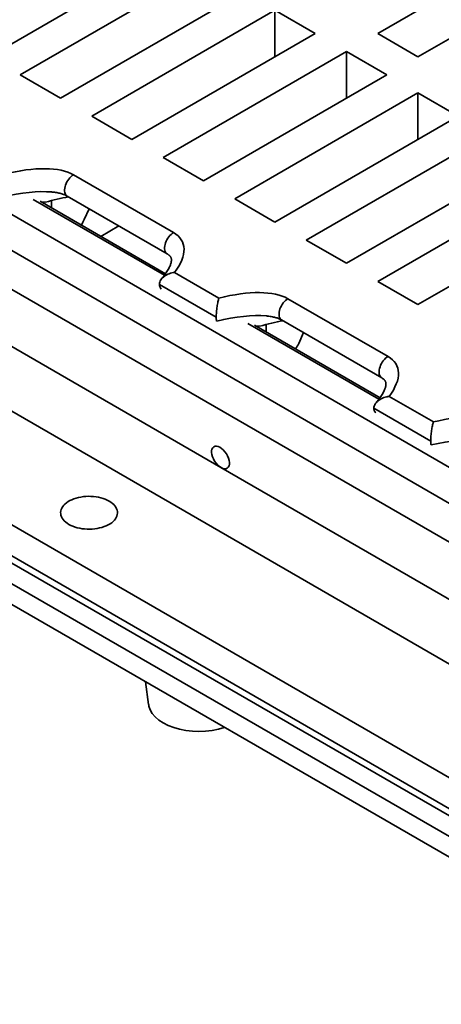
# Model space of a CAD drawing. Units: inches. Extents: x 0.1 to 8.4, y 0.1 to 10.9.
# Drawn here: x 6.7 to 7, y 7.9 to 8.7 of the extents above; entities that cross this region are included whole.
import ezdxf

# ---------------------------------------------------------------- set-up
doc = ezdxf.new("R2010")
doc.units = ezdxf.units.IN
doc.header["$MEASUREMENT"] = 0

msp = doc.modelspace()

# ---------------------------------------------------------------- linework, layer by layer
at = {"color": 7, "linetype": 'Continuous', "lineweight": 35}
for p, q in [((6.9395946, 8.64474565), (7.07897623, 8.72520895)), ((6.78321523, 8.70754627), (6.64383361, 8.62708298)), ((7.1095722, 8.70754628), (6.97019057, 8.62708297)), ((6.66763047, 8.61334534), (6.80701209, 8.69380864)), ((6.83760806, 8.67614596), (6.69822644, 8.59568267)), ((6.72202329, 8.58194504), (6.86140491, 8.66240833)), ((6.86140491, 8.66240833), (6.89200088, 8.64474565)), ((6.86140491, 8.62708298), (6.86140491, 8.66240833)), ((6.41013661, 8.65209229), (7.14609519, 8.22723245)), ((6.89200088, 8.64474565), (6.75261926, 8.56428236)), ((6.97019057, 8.62708297), (6.9395946, 8.64474565)), ((6.3886944, 8.63699531), (7.11994363, 8.21485412)), ((6.77641612, 8.55054472), (6.91579774, 8.63100802)), ((6.91579774, 8.63100802), (6.94639371, 8.61334534)), ((6.91579774, 8.59568267), (6.91579774, 8.63100802)), ((6.38529489, 8.60951558), (7.11994363, 8.18541189)), ((6.69822644, 8.59568267), (6.66763047, 8.61334534)), ((6.94639371, 8.61334534), (6.80701209, 8.53288204)), ((6.83080896, 8.51914441), (6.97019058, 8.5996077)), ((6.97019058, 8.5996077), (7.00078654, 8.58194503)), ((6.97019058, 8.56428235), (6.97019058, 8.5996077)), ((6.75261926, 8.56428236), (6.72202329, 8.58194504)), ((7.00078654, 8.58194503), (6.86140492, 8.50148173)), ((7.0245834, 8.56820739), (6.88520178, 8.4877441)), ((6.09990527, 8.5505243), (7.18776189, 7.92251804)), ((6.12710173, 8.5505243), (7.18776189, 7.93821822)), ((6.80701209, 8.53288204), (6.77641612, 8.55054472)), ((6.91579775, 8.47008142), (7.05517937, 8.55054472)), ((6.18455413, 8.54640301), (7.18062284, 7.97138479)), ((7.18062284, 8.05773564), (6.3341344, 8.54640301)), ((6.09990527, 8.5348216), (7.18776189, 7.90681534)), ((6.70811813, 8.53739287), (6.78422995, 8.49345445)), ((7.07897623, 8.53680708), (6.93959461, 8.45634378)), ((6.18455413, 8.52284895), (7.18062284, 7.94783072)), ((6.69142798, 8.51220439), (6.6914281, 8.51779488)), ((6.70331084, 8.52121413), (6.77942266, 8.47727571)), ((6.86140492, 8.50148173), (6.83080896, 8.51914441)), ((6.97019058, 8.43868111), (7.1095722, 8.5191444)), ((6.77814817, 8.46214186), (6.68275786, 8.51720952)), ((6.68680005, 8.5164674), (6.6835382, 8.51675904)), ((6.71997267, 8.51159546), (6.71627328, 8.50343308)), ((6.14749904, 8.50734185), (7.18776189, 7.90681089)), ((6.88520178, 8.4877441), (6.91579775, 8.47008142)), ((6.55809504, 8.46620433), (6.82029795, 8.31483782)), ((6.78505788, 8.46313011), (6.81876763, 8.44366989)), ((6.81673713, 8.42914062), (6.77349015, 8.45410658)), ((6.93959461, 8.45634378), (6.97019058, 8.43868111)), ((6.87129661, 8.44319193), (6.94740844, 8.39925351)), ((6.94132665, 8.36794093), (6.84593635, 8.42300858)), ((6.84671669, 8.42255811), (6.84997854, 8.42226646)), ((6.85460647, 8.41800345), (6.85460659, 8.42359395)), ((6.86648932, 8.4270132), (6.94260115, 8.38307477)), ((6.88315116, 8.41739452), (6.87945176, 8.40923215)), ((6.94823637, 8.36892918), (6.98194613, 8.34946895)), ((6.97991562, 8.33493969), (6.93666864, 8.35990564)), ((6.82029795, 8.31483782), (7.08250085, 8.1634713)), ((6.76296515, 8.15204081), (6.76526354, 8.1347177))]:
    msp.add_line(p, q, dxfattribs=at)
at = {"color": 8, "linetype": 'Continuous', "lineweight": 35}
for p, q in [((6.67748103, 8.51861198), (6.77730797, 8.46098311)), ((6.72890512, 8.49056928), (6.74265006, 8.49850407)), ((6.84065952, 8.42441104), (6.94048646, 8.36678218))]:
    msp.add_line(p, q, dxfattribs=at)
at = {"color": 8, "linetype": 'Continuous', "lineweight": 35, "flags": 128}
for points in [[(6.70811813, 8.53739287), (6.70718424, 8.53677934), (6.70626807, 8.53602861), (6.70538697, 8.53515491), (6.70455763, 8.53417481), (6.70379578, 8.53310687), (6.70311587, 8.53197135), (6.7025308, 8.53078978), (6.7020516, 8.52958453), (6.70168744, 8.52837849), (6.70144515, 8.52719448), (6.70132935, 8.52605495), (6.70134227, 8.52498154), (6.7014836, 8.52399454), (6.70175069, 8.52311269), (6.70213849, 8.52235272), (6.70263967, 8.52172902), (6.70324466, 8.5212534), (6.70331084, 8.52121413)], [(6.78422995, 8.49345445), (6.78329607, 8.49284091), (6.7823799, 8.49209019), (6.7814988, 8.49121649), (6.78066946, 8.49023638), (6.7799076, 8.48916844), (6.77922769, 8.48803293), (6.77864262, 8.48685136), (6.77816343, 8.48564611), (6.77779927, 8.48444007), (6.77755698, 8.48325605), (6.77744118, 8.48211653), (6.7774541, 8.48104312), (6.77759543, 8.48005612), (6.77786252, 8.47917427), (6.77825032, 8.47841429), (6.7787515, 8.4777906), (6.77935648, 8.47731498), (6.77941099, 8.47728249)], [(6.86648932, 8.4270132), (6.86642314, 8.42705246), (6.86581816, 8.42752809), (6.86531698, 8.42815178), (6.86492918, 8.42891176), (6.86466209, 8.42979361), (6.86452076, 8.4307806), (6.86450784, 8.43185402), (6.86462364, 8.43299354), (6.86486593, 8.43417756), (6.86523009, 8.4353836), (6.86570928, 8.43658885), (6.86629435, 8.43777042), (6.86697426, 8.43890593), (6.86773612, 8.43997387), (6.86856546, 8.44095398), (6.86944656, 8.44182767), (6.87036273, 8.4425784), (6.87129661, 8.44319193)], [(6.94260099, 8.38307488), (6.94253497, 8.38311404), (6.94192999, 8.38358967), (6.94142881, 8.38421336), (6.941041, 8.38497334), (6.94077391, 8.38585519), (6.94063258, 8.38684218), (6.94061966, 8.38791559), (6.94073546, 8.38905512), (6.94097776, 8.39023914), (6.94134191, 8.39144518), (6.94182111, 8.39265043), (6.94240618, 8.39383199), (6.94308609, 8.39496751), (6.94384794, 8.39603545), (6.94467728, 8.39701556), (6.94555839, 8.39788925), (6.94647456, 8.39863998), (6.94740844, 8.39925351)]]:
    msp.add_lwpolyline(points, dxfattribs=at)
at = {"color": 7, "linetype": 'Continuous', "lineweight": 35, "flags": 128}
for points in [[(6.73528155, 8.28931296), (6.73384866, 8.29006904), (6.73230412, 8.29074792), (6.73066041, 8.29134416), (6.72893073, 8.29185293), (6.72712901, 8.29227015), (6.72526978, 8.29259246), (6.72336797, 8.29281726), (6.7214389, 8.29294273), (6.71949811, 8.29296786), (6.71756124, 8.29289248), (6.71564389, 8.29271718), (6.71376147, 8.29244336), (6.71192911, 8.29207321), (6.71016164, 8.29160975), (6.70847324, 8.29105669), (6.70687751, 8.29041848), (6.70538731, 8.28970027), (6.70401463, 8.28890784), (6.70277052, 8.28804757), (6.701665, 8.28712637), (6.70070697, 8.28615168), (6.69990415, 8.28513134), (6.69926299, 8.28407356), (6.69878866, 8.28298686), (6.69848497, 8.28187998), (6.69835439, 8.28076185), (6.69839796, 8.27964148), (6.69861531, 8.27852785), (6.69900471, 8.27742996), (6.699563, 8.27635663), (6.70028571, 8.27531652), (6.70116703, 8.27431799), (6.70219986, 8.2733691), (6.70337587, 8.27247747), (6.70468558, 8.27165028), (6.70611847, 8.2708942), (6.70766298, 8.27021531), (6.70930669, 8.26961907), (6.71103637, 8.2691103), (6.71283809, 8.26869308), (6.71469736, 8.26837079), (6.71659917, 8.26814599), (6.71852823, 8.26802052), (6.72046899, 8.26799536), (6.72240586, 8.26807075), (6.72432324, 8.26824607), (6.72620566, 8.26851989), (6.72803799, 8.26889002), (6.72980546, 8.26935348), (6.73149386, 8.26990654), (6.73308959, 8.27054474), (6.73457979, 8.27126295), (6.73595247, 8.27205538), (6.73719658, 8.27291566), (6.7383021, 8.27383685), (6.73926013, 8.27481155), (6.74006295, 8.27583189), (6.74070414, 8.27688968), (6.74117847, 8.27797638), (6.74148213, 8.27908324), (6.74161271, 8.28020137), (6.74156917, 8.28132177), (6.74135182, 8.2824354), (6.74096242, 8.28353329), (6.7404041, 8.2846066), (6.73968139, 8.28564671), (6.73880007, 8.28664524), (6.73776724, 8.28759413), (6.73659126, 8.28848577), (6.73528155, 8.28931296)], [(6.82314099, 8.11730204), (6.82284256, 8.11718691), (6.81833113, 8.11590287), (6.81356965, 8.11496949), (6.80863178, 8.11440239), (6.80361252, 8.11421272), (6.79859479, 8.11440231), (6.79365683, 8.11496924), (6.78889394, 8.11590287), (6.78438381, 8.11718651), (6.78019756, 8.11880119), (6.77641613, 8.12071595), (6.77310022, 8.12289825), (6.77030302, 8.12531485), (6.76807871, 8.12791924), (6.76646187, 8.13066797), (6.76547953, 8.13351857), (6.76534318, 8.13472098)]]:
    msp.add_lwpolyline(points, dxfattribs=at)
at = {"color": 7, "linetype": 'Continuous', "lineweight": 35}
for centre, major_axis, ratio, start_param, end_param in [((6.6401271, 8.49814249), (0.07492552, 0.03187803), 0.402512429, 0.294038806, 1.196353785), ((6.68134447, 8.48660568), (0.05994042, 0.02550243), 0.402512429, 1.012213856, 1.311356278), ((6.70502003, 8.50418405), (0.01064119, 0.01605011), 0.531498015, 4.75314971, 5.007040438), ((6.71623893, 8.45420406), (0.07492552, 0.03187803), 0.402512429, 5.674909135, 6.577224114), ((6.80330559, 8.40394155), (0.07492552, 0.03187803), 0.402512429, 0.294038806, 1.196353785), ((6.84452296, 8.39240474), (0.05994042, 0.02550243), 0.402512429, 1.012213856, 1.311356278), ((6.86819852, 8.40998311), (0.01064119, 0.01605011), 0.531498015, 4.75314971, 5.007040438), ((6.87941742, 8.36000313), (0.07492552, 0.03187803), 0.402512429, 5.674909135, 6.577224114), ((6.96648407, 8.30974062), (0.07492552, 0.03187803), 0.402512429, 0.294038806, 1.196353785)]:
    msp.add_ellipse(centre, major_axis=major_axis, ratio=ratio, start_param=start_param, end_param=end_param, dxfattribs=at)
at = {"color": 8, "linetype": 'Continuous', "lineweight": 35}
for centre in [(6.6401271, 8.49029113), (6.80330559, 8.3960902), (6.96648407, 8.30188926)]:
    msp.add_ellipse(centre, major_axis=(0.06957417, 0.02501196), ratio=0.337214839, start_param=0.628886661, end_param=1.251575601, dxfattribs=at)
at = {"color": 7, "linetype": 'Continuous', "lineweight": 35}
msp.add_ellipse((6.8199664, 8.32249778), major_axis=(-0.0051416, 0.0081317), ratio=0.548610275, dxfattribs=at)
for points, knots in [([(6.69141788, 8.52431041), (6.69182487, 8.52427528), (6.69287217, 8.52418489), (6.69448564, 8.52396359), (6.69621046, 8.52366435), (6.69777186, 8.52331866), (6.69917535, 8.522938), (6.70042706, 8.52252947), (6.70153005, 8.52210112), (6.70250338, 8.52165997), (6.703043, 8.52136202), (6.70331084, 8.52121413)], [0, 0, 0, 0, 0.087473255, 0.225094545, 0.35379255, 0.474544896, 0.588413481, 0.696555618, 0.800236233, 0.90084498, 1, 1, 1, 1]), ([(6.77942266, 8.47727571), (6.77955648, 8.47719644), (6.77994202, 8.47696807), (6.78048587, 8.47659361), (6.78102135, 8.47616365), (6.78145509, 8.47574815), (6.78180386, 8.47534434), (6.78208386, 8.4749402), (6.78231562, 8.47450015), (6.78249069, 8.47400959), (6.78260748, 8.47342303), (6.78265244, 8.47275125), (6.7826182, 8.47196224), (6.7824833, 8.47103435), (6.78222396, 8.46995988), (6.78183561, 8.46877791), (6.7813062, 8.4674863), (6.78062288, 8.46608432), (6.77977342, 8.46457436), (6.77874879, 8.46296071), (6.77753372, 8.46124925), (6.77636344, 8.45972941), (6.77555169, 8.45878329), (6.77525543, 8.45843799)], [0, 0, 0, 0, 0.014267652, 0.041104958, 0.068623315, 0.097618425, 0.129071484, 0.164485524, 0.206548539, 0.260957281, 0.314107711, 0.363613231, 0.412064753, 0.466043837, 0.520005478, 0.574992776, 0.631903543, 0.69127893, 0.753468369, 0.81870179, 0.887121609, 0.958803864, 1, 1, 1, 1]), ([(6.77349016, 8.45410658), (6.77349016, 8.45468381), (6.77358399, 8.45525713), (6.77394837, 8.45639663), (6.77421869, 8.45695522), (6.77489761, 8.45801231), (6.77531276, 8.45852027), (6.77623904, 8.45945414), (6.77675599, 8.45988773), (6.77786914, 8.4606806), (6.77845706, 8.46103475), (6.77968847, 8.46166843), (6.7803363, 8.46194892), (6.78164855, 8.4624239), (6.78231633, 8.46262064), (6.78367428, 8.46293583), (6.7843724, 8.46305483), (6.78505788, 8.46313011)], [0, 0, 0, 0, 0.125, 0.125, 0.25, 0.25, 0.375, 0.375, 0.5, 0.5, 0.625, 0.625, 0.75, 0.75, 0.875, 0.875, 1, 1, 1, 1]), ([(6.77349015, 8.45410658), (6.77351441, 8.45373473), (6.77356371, 8.45297916), (6.77398114, 8.45173576), (6.7745573, 8.45097642), (6.7748966, 8.45052925)], [0, 0, 0, 0, 0.284893198, 0.578872439, 1, 1, 1, 1]), ([(6.81673715, 8.42914063), (6.81673715, 8.42971877), (6.81675225, 8.43033723), (6.8168109, 8.43164903), (6.81685496, 8.43234323), (6.816966, 8.43372788), (6.81703427, 8.43443542), (6.81718922, 8.43581975), (6.81727568, 8.43649734), (6.81746597, 8.43782619), (6.81756818, 8.43846547), (6.81778373, 8.43968493), (6.81789836, 8.44027168), (6.81813555, 8.4413721), (6.81825737, 8.4418833), (6.81844501, 8.44259513), (6.81850837, 8.44282318), (6.81863677, 8.44326072), (6.81870251, 8.44347229), (6.81876763, 8.44366989)], [0, 0, 0, 0, 0.125, 0.125, 0.25, 0.25, 0.375, 0.375, 0.5, 0.5, 0.625, 0.625, 0.75, 0.75, 0.875, 0.875, 0.9375, 0.9375, 1, 1, 1, 1]), ([(6.81696499, 8.42623775), (6.81692983, 8.42640176), (6.81685452, 8.42675302), (6.81676205, 8.4276626), (6.81674652, 8.42858384), (6.81673713, 8.42914062)], [0, 0, 0, 0, 0.257360087, 0.5511594872, 1, 1, 1, 1]), ([(6.85459637, 8.43010947), (6.85500336, 8.43007435), (6.85605065, 8.42998396), (6.85766413, 8.42976265), (6.85938895, 8.42946342), (6.86095035, 8.42911773), (6.86235384, 8.42873706), (6.86360555, 8.42832853), (6.86470854, 8.42790018), (6.86568187, 8.42745904), (6.86622148, 8.42716109), (6.86648932, 8.4270132)], [0, 0, 0, 0, 0.087473259, 0.225094898, 0.353792909, 0.47454526, 0.588413466, 0.696556, 0.800236619, 0.900844976, 1, 1, 1, 1]), ([(6.94260115, 8.38307477), (6.94273497, 8.3829955), (6.9431205, 8.38276713), (6.94366436, 8.38239267), (6.94419984, 8.38196271), (6.94463357, 8.38154721), (6.94498234, 8.3811434), (6.94526234, 8.38073927), (6.94549411, 8.38029921), (6.94566918, 8.37980866), (6.94578597, 8.3792221), (6.94583093, 8.37855032), (6.94579668, 8.37776131), (6.9456618, 8.37683341), (6.94540244, 8.37575894), (6.94501409, 8.37457697), (6.94448469, 8.37328536), (6.94380136, 8.37188339), (6.94295191, 8.37037342), (6.94192726, 8.36875977), (6.94071221, 8.36704831), (6.93954134, 8.36552771), (6.9387289, 8.36458083), (6.93843198, 8.36423477)], [0, 0, 0, 0, 0.014266356, 0.041101226, 0.06861718, 0.097609567, 0.12905977, 0.164470595, 0.20652979, 0.260933593, 0.314079197, 0.363580258, 0.412027346, 0.466001597, 0.51995824, 0.574940513, 0.631846173, 0.691216169, 0.753399962, 0.818627411, 0.887041063, 0.958716894, 1, 1, 1, 1]), ([(6.93666865, 8.35990565), (6.93666865, 8.36048379), (6.93676276, 8.36105664), (6.93712578, 8.36219274), (6.93739776, 8.36275535), (6.9380767, 8.36381216), (6.93849139, 8.36431972), (6.93942124, 8.36525671), (6.93993522, 8.3656875), (6.94105113, 8.36648199), (6.94164346, 8.36683834), (6.94287509, 8.36747123), (6.94352162, 8.36775091), (6.94483998, 8.36822719), (6.94550787, 8.36842315), (6.94652193, 8.36865789), (6.946862, 8.3687262), (6.94754627, 8.36884285), (6.94789409, 8.36889158), (6.94823637, 8.36892918)], [0, 0, 0, 0, 0.125, 0.125, 0.25, 0.25, 0.375, 0.375, 0.5, 0.5, 0.625, 0.625, 0.75, 0.75, 0.875, 0.875, 0.9375, 0.9375, 1, 1, 1, 1]), ([(6.93666864, 8.35990564), (6.9366929, 8.35953379), (6.9367422, 8.35877823), (6.93715964, 8.35753482), (6.93773579, 8.35677549), (6.93807509, 8.35632831)], [0, 0, 0, 0, 0.284893262, 0.578872658, 1, 1, 1, 1]), ([(6.97991563, 8.33493969), (6.97991563, 8.33551783), (6.97993074, 8.33613629), (6.97998939, 8.3374481), (6.98003344, 8.3381423), (6.98014449, 8.33952694), (6.98021276, 8.34023448), (6.9803677, 8.34161882), (6.98045417, 8.3422964), (6.98064446, 8.34362525), (6.98074667, 8.34426454), (6.98096222, 8.345484), (6.98107685, 8.34607074), (6.98131403, 8.34717116), (6.98143586, 8.34768236), (6.98162349, 8.34839419), (6.98168686, 8.34862224), (6.98181526, 8.34905978), (6.981881, 8.34927136), (6.98194612, 8.34946895)], [0, 0, 0, 0, 0.125, 0.125, 0.25, 0.25, 0.375, 0.375, 0.5, 0.5, 0.625, 0.625, 0.75, 0.75, 0.875, 0.875, 0.9375, 0.9375, 1, 1, 1, 1]), ([(6.98014348, 8.33203681), (6.98010831, 8.33220083), (6.98003301, 8.33255208), (6.97994052, 8.33346167), (6.979925, 8.33438291), (6.97991562, 8.33493969)], [0, 0, 0, 0, 0.257360693, 0.551159524, 1, 1, 1, 1])]:
    msp.add_open_spline(points, degree=3, knots=knots, dxfattribs=at)

doc.saveas('drawing.dxf')
